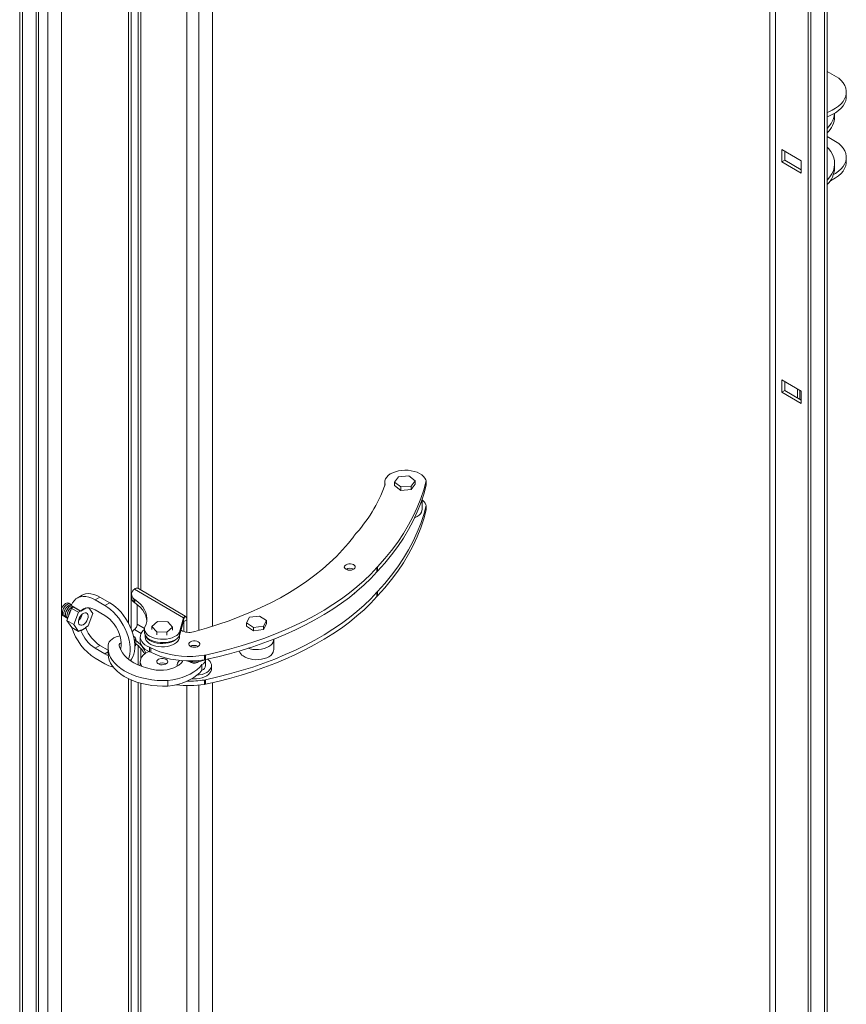
# Model space of a CAD drawing. Units: millimetres. Extents: x -74763 to -53937, y 78165 to 104675.
# Drawn here: x -54677 to -54076, y 101362 to 102077 of the extents above; entities that cross this region are included whole.
import ezdxf

# ---------------------------------------------------------------- set-up
doc = ezdxf.new("R2010")
doc.units = ezdxf.units.MM

msp = doc.modelspace()

# ---------------------------------------------------------------- linework, layer by layer
at = {"color": 8, "linetype": 'Continuous', "lineweight": 15}
for p, q in [((-54091.76, 103336.33), (-54091.76, 101120.93)), ((-54127.47, 103256.96), (-54127.47, 101128.86)), ((-54131.72, 103254.51), (-54131.72, 101128.88)), ((-54656.3, 100762.35), (-54656.3, 103053.03)), ((-54664.78, 100757.45), (-54664.78, 102946.77)), ((-54588.86, 102281.23), (-54588.86, 101663.09)), ((-54555.21, 102279.44), (-54555.21, 101632.3)), ((-54546.72, 102279.72), (-54546.72, 101633.7)), ((-54111.59, 101802.59), (-54111.59, 101809.1)), ((-54557.41, 101640.13), (-54557.71, 101640.31)), ((-54588.54, 101631.51), (-54593.39, 101634.35)), ((-54586.06, 101634.97), (-54591.35, 101638.07)), ((-54588.86, 101620.7), (-54588.86, 101612.81)), ((-54614.93, 101616.66), (-54612.56, 101618.03)), ((-54588.86, 101595.34), (-54588.86, 100977.19)), ((-54555.21, 101593.55), (-54555.21, 100946.41)), ((-54546.72, 101593.82), (-54546.72, 100947.8))]:
    msp.add_line(p, q, dxfattribs=at)
at = {"color": 7, "linetype": 'Continuous', "lineweight": 15}
for p, q in [((-54103.84, 103331.77), (-54103.84, 101122.21)), ((-54101.74, 103330.54), (-54101.74, 101120.98)), ((-54089.96, 101122.63), (-54089.96, 103334.88)), ((-54646.4, 100768.06), (-54646.4, 103039.83)), ((-54663.03, 100759.9), (-54663.03, 102947.79)), ((-54676.81, 100752.96), (-54676.81, 102941.47)), ((-54674.68, 100751.74), (-54674.68, 102941.09)), ((-54597.81, 102284.56), (-54597.81, 101639.04)), ((-54595.71, 102283.6), (-54595.71, 101634.59)), ((-54590.58, 102281.73), (-54590.58, 101664.09)), ((-54536.74, 102281.52), (-54536.74, 101636.64)), ((-54081.42, 102034.87), (-54089.96, 102039.8)), ((-54076.02, 102021.6), (-54076.02, 102024.87)), ((-54084.51, 102007.13), (-54084.51, 102009.42)), ((-54089.96, 101992.44), (-54081.42, 101987.51)), ((-54122.87, 101983.11), (-54122.87, 101974.13)), ((-54108.85, 101974.88), (-54122.87, 101983.11)), ((-54120.73, 101981.86), (-54120.73, 101975.35)), ((-54076.02, 101974.24), (-54076.02, 101977.51)), ((-54122.87, 101974.13), (-54120.73, 101975.35)), ((-54122.87, 101974.13), (-54108.85, 101965.9)), ((-54120.73, 101975.35), (-54108.85, 101968.37)), ((-54108.85, 101965.9), (-54108.85, 101974.88)), ((-54084.51, 101969.57), (-54084.51, 101972.84)), ((-54108.85, 101807.49), (-54122.87, 101815.72)), ((-54122.87, 101815.72), (-54122.87, 101806.74)), ((-54120.73, 101814.47), (-54120.73, 101807.96)), ((-54122.87, 101806.74), (-54120.73, 101807.96)), ((-54122.87, 101806.74), (-54108.85, 101798.51)), ((-54120.73, 101807.96), (-54108.85, 101800.98)), ((-54109.84, 101801.56), (-54109.84, 101808.07)), ((-54108.85, 101798.51), (-54108.85, 101807.49)), ((-54411.48, 101741.42), (-54411.48, 101738.74)), ((-54411.48, 101741.42), (-54411.48, 101738.74)), ((-54404.3, 101741.32), (-54401.42, 101745.32)), ((-54399.75, 101737.88), (-54404.3, 101741.32)), ((-54404.3, 101741.32), (-54404.3, 101738.87)), ((-54401.42, 101745.32), (-54393.97, 101745.88)), ((-54393.97, 101745.88), (-54389.42, 101742.43)), ((-54389.42, 101742.43), (-54392.3, 101738.43)), ((-54389.42, 101742.43), (-54389.42, 101739.98)), ((-54381.39, 101742.42), (-54381.74, 101742.96)), ((-54381.39, 101739.15), (-54381.39, 101742.42)), ((-54411.19, 101739.74), (-54411.33, 101739.16)), ((-54399.75, 101735.43), (-54404.3, 101738.87)), ((-54392.3, 101738.43), (-54399.75, 101737.88)), ((-54399.75, 101737.88), (-54399.75, 101735.43)), ((-54392.3, 101735.98), (-54399.75, 101735.43)), ((-54389.42, 101739.98), (-54392.3, 101735.98)), ((-54392.3, 101738.43), (-54392.3, 101735.98)), ((-54384.36, 101728.81), (-54384.36, 101728.87)), ((-54384.36, 101721.46), (-54384.36, 101728.87)), ((-54381.39, 101724.46), (-54381.74, 101725)), ((-54381.39, 101724.46), (-54381.39, 101721.19)), ((-54433.8, 101702.55), (-54434.03, 101701.99)), ((-54438.22, 101678.64), (-54438.95, 101677.76)), ((-54417.12, 101679.41), (-54416.69, 101679.93)), ((-54417.12, 101676.14), (-54417.12, 101679.41)), ((-54417.12, 101676.14), (-54416.69, 101676.66)), ((-54416.69, 101676.66), (-54416.69, 101679.93)), ((-54557.71, 101642.74), (-54593.39, 101663.69)), ((-54556.51, 101644.09), (-54590.45, 101664.02)), ((-54417.12, 101661.44), (-54416.69, 101661.96)), ((-54417.12, 101661.44), (-54417.12, 101658.18)), ((-54416.69, 101661.96), (-54416.69, 101658.7)), ((-54631.47, 101659.18), (-54635, 101657.14)), ((-54622, 101655.85), (-54618.47, 101657.89)), ((-54614.93, 101651.77), (-54622, 101655.85)), ((-54611.4, 101653.81), (-54618.47, 101657.89)), ((-54595.49, 101659.95), (-54595.49, 101657.5)), ((-54593.21, 101656.18), (-54593.86, 101656.61)), ((-54593.86, 101656.61), (-54593.86, 101654.16)), ((-54593.21, 101653.73), (-54593.86, 101654.16)), ((-54593.21, 101656.18), (-54593.21, 101653.73)), ((-54417.12, 101658.18), (-54416.69, 101658.7)), ((-54642.49, 101640.74), (-54639.03, 101649.69)), ((-54632.31, 101647.72), (-54639.32, 101651.76)), ((-54639.03, 101649.69), (-54637.55, 101650.55)), ((-54639.03, 101649.69), (-54634.08, 101646.83)), ((-54637.55, 101650.74), (-54637.55, 101650.55)), ((-54637.55, 101650.55), (-54632.6, 101647.69)), ((-54634.08, 101646.83), (-54632.6, 101647.69)), ((-54632.6, 101647.88), (-54632.6, 101647.69)), ((-54628.78, 101649.76), (-54632.31, 101647.72)), ((-54628.57, 101650.02), (-54628.78, 101649.76)), ((-54628.57, 101650.02), (-54628.52, 101650.05)), ((-54626.62, 101650.1), (-54623.66, 101645.92)), ((-54614.93, 101644.42), (-54622, 101648.5)), ((-54614.93, 101651.77), (-54611.4, 101653.81)), ((-54591.35, 101652.34), (-54591.35, 101638.07)), ((-54642.49, 101640.74), (-54637.54, 101637.89)), ((-54639.02, 101635.82), (-54642.49, 101640.74)), ((-54637.54, 101637.89), (-54634.08, 101646.83)), ((-54623.66, 101645.92), (-54627.13, 101636.98)), ((-54580.68, 101636.49), (-54576.61, 101640.13)), ((-54576.61, 101640.13), (-54569.11, 101639.91)), ((-54569.11, 101639.91), (-54565.69, 101636.06)), ((-54557.71, 101642.74), (-54560.55, 101632.32)), ((-54557.71, 101640.29), (-54560.55, 101629.87)), ((-54557.71, 101640.29), (-54557.71, 101642.74)), ((-54557.41, 101640.13), (-54555.27, 101641.35)), ((-54557.41, 101632.77), (-54557.41, 101640.13)), ((-54556.52, 101644.1), (-54557.2, 101642.94)), ((-54555.27, 101632.31), (-54555.27, 101641.35)), ((-54512.03, 101639.08), (-54509.74, 101643.2)), ((-54509.74, 101643.2), (-54502.4, 101644.12)), ((-54502.4, 101644.12), (-54497.36, 101640.92)), ((-54497.36, 101640.92), (-54499.65, 101636.79)), ((-54497.36, 101640.92), (-54497.36, 101638.47)), ((-54639.02, 101635.82), (-54634.07, 101632.96)), ((-54634.07, 101632.96), (-54637.54, 101637.89)), ((-54632.6, 101633.81), (-54634.07, 101632.96)), ((-54632.79, 101633.7), (-54632.31, 101633.43)), ((-54632.77, 101633.71), (-54632.6, 101633.61)), ((-54629.08, 101635.64), (-54632.6, 101633.61)), ((-54632.6, 101633.61), (-54632.6, 101633.81)), ((-54632.31, 101633.43), (-54628.78, 101635.47)), ((-54627.13, 101636.98), (-54629.08, 101635.84)), ((-54629.08, 101635.64), (-54629.08, 101635.84)), ((-54629.08, 101635.64), (-54628.78, 101635.47)), ((-54586.07, 101634.76), (-54586.07, 101632.31)), ((-54586.02, 101635.41), (-54585.8, 101635.98)), ((-54577.25, 101632.63), (-54580.68, 101636.49)), ((-54580.68, 101636.49), (-54580.68, 101634.36)), ((-54565.69, 101636.06), (-54569.76, 101632.42)), ((-54565.69, 101636.06), (-54565.69, 101633.93)), ((-54549.57, 101632.92), (-54550.48, 101632.68)), ((-54506.98, 101635.87), (-54512.03, 101639.08)), ((-54512.03, 101639.08), (-54512.03, 101636.63)), ((-54506.98, 101633.42), (-54512.03, 101636.63)), ((-54499.65, 101636.79), (-54506.98, 101635.87)), ((-54506.98, 101635.87), (-54506.98, 101633.42)), ((-54499.65, 101634.34), (-54506.98, 101633.42)), ((-54497.36, 101638.47), (-54499.65, 101634.34)), ((-54499.65, 101636.79), (-54499.65, 101634.34)), ((-54593.37, 101629.02), (-54593.96, 101629.25)), ((-54592.5, 101623.46), (-54592.5, 101627.55)), ((-54589.18, 101628.92), (-54589.18, 101625.66)), ((-54589.18, 101628.92), (-54589.18, 101625.66)), ((-54585.69, 101630.49), (-54585.69, 101628.92)), ((-54585.69, 101630.49), (-54585.69, 101628.92)), ((-54577.25, 101632.63), (-54577.25, 101630.51)), ((-54569.76, 101632.42), (-54577.25, 101632.63)), ((-54569.76, 101632.42), (-54569.76, 101630.29)), ((-54560.69, 101628.92), (-54560.69, 101629.65)), ((-54560.69, 101628.92), (-54560.69, 101629.65)), ((-54560.55, 101632.32), (-54560.55, 101629.87)), ((-54492.19, 101626.93), (-54492.19, 101627.26)), ((-54492.19, 101619.58), (-54492.19, 101627.26)), ((-54622, 101620.74), (-54618.47, 101622.78)), ((-54622, 101620.74), (-54614.93, 101616.66)), ((-54618.47, 101622.78), (-54612.56, 101619.37)), ((-54612.56, 101621.05), (-54612.56, 101616.97)), ((-54603.7, 101620.26), (-54603.24, 101620.58)), ((-54590.58, 101622.35), (-54590.58, 101608.53)), ((-54582.42, 101621.38), (-54581.57, 101621.07)), ((-54582.42, 101618.11), (-54582.42, 101621.38)), ((-54581.57, 101617.81), (-54581.57, 101621.07)), ((-54622, 101613.39), (-54614.93, 101609.31)), ((-54595.71, 101612.46), (-54595.71, 101611.33)), ((-54582.42, 101618.11), (-54581.57, 101617.81)), ((-54558.27, 101611.66), (-54558.43, 101611.16)), ((-54542.6, 101615.56), (-54541.67, 101615.76)), ((-54542.6, 101612.29), (-54542.6, 101615.56)), ((-54542.6, 101612.29), (-54541.67, 101612.5)), ((-54541.71, 101608.17), (-54541.71, 101612.25)), ((-54541.67, 101612.5), (-54541.67, 101615.76)), ((-54589.18, 101610.96), (-54589.18, 101607.94)), ((-54562.39, 101608.17), (-54562.39, 101607.63)), ((-54544.32, 101604.71), (-54544.32, 101608.79)), ((-54537.39, 101605.72), (-54537.39, 101608.17)), ((-54597.81, 101598.66), (-54597.81, 100953.15)), ((-54595.71, 101597.71), (-54595.71, 100948.7)), ((-54569.08, 101593.06), (-54569.08, 101597.14)), ((-54542.6, 101597.59), (-54541.67, 101597.8)), ((-54542.6, 101597.59), (-54542.6, 101594.33)), ((-54541.67, 101597.8), (-54541.67, 101594.53)), ((-54590.58, 101595.84), (-54590.58, 100978.2)), ((-54542.6, 101594.33), (-54541.67, 101594.53)), ((-54536.74, 101595.63), (-54536.74, 100950.75))]:
    msp.add_line(p, q, dxfattribs=at)
at = {"color": 7, "linetype": 'Continuous', "lineweight": 15, "flags": 128}
for points in [[(-54081.42, 102034.87), (-54079.65, 102033.2), (-54078.22, 102031.43), (-54077.13, 102029.58), (-54076.41, 102027.67), (-54076.06, 102025.72), (-54076.08, 102023.76), (-54076.48, 102021.82), (-54077.26, 102019.92), (-54078.39, 102018.07), (-54079.87, 102016.31), (-54081.68, 102014.66), (-54083.79, 102013.13), (-54086.19, 102011.75), (-54088.84, 102010.53), (-54089.96, 102010.08)], [(-54076.02, 102021.6), (-54076.08, 102020.5), (-54076.48, 102018.56), (-54077.26, 102016.65), (-54078.39, 102014.81), (-54079.87, 102013.05), (-54081.68, 102011.39), (-54083.79, 102009.86), (-54086.19, 102008.48), (-54088.84, 102007.26), (-54089.96, 102006.82)], [(-54089.96, 101984.83), (-54089.04, 101983.83), (-54087.37, 101981.67), (-54086.08, 101979.42), (-54085.16, 101977.11), (-54084.64, 101974.77), (-54084.52, 101972.4), (-54084.79, 101970.04), (-54085.45, 101967.7), (-54086.51, 101965.42), (-54087.94, 101963.2), (-54089.74, 101961.07), (-54089.96, 101960.84)], [(-54085.3, 101964.87), (-54083.79, 101965.77), (-54081.68, 101967.3), (-54079.87, 101968.95), (-54078.39, 101970.71), (-54077.26, 101972.56), (-54076.48, 101974.46), (-54076.08, 101976.4), (-54076.06, 101978.36), (-54076.41, 101980.31), (-54077.13, 101982.22), (-54078.22, 101984.07), (-54079.65, 101985.84), (-54081.42, 101987.51)], [(-54087.57, 101960.45), (-54086.19, 101961.12), (-54083.79, 101962.51), (-54081.68, 101964.03), (-54079.87, 101965.69), (-54078.39, 101967.45), (-54077.26, 101969.29), (-54076.48, 101971.2), (-54076.08, 101973.14), (-54076.02, 101974.24)], [(-54381.74, 101742.96), (-54382.35, 101744.28), (-54383.3, 101745.53), (-54384.58, 101746.67), (-54386.16, 101747.69), (-54388, 101748.55), (-54390.05, 101749.23), (-54392.26, 101749.72), (-54394.57, 101750), (-54396.93, 101750.07), (-54399.28, 101749.92), (-54401.56, 101749.56), (-54403.72, 101749), (-54405.69, 101748.25), (-54407.44, 101747.33), (-54408.91, 101746.26), (-54410.08, 101745.07), (-54410.9, 101743.79), (-54411.37, 101742.45), (-54411.46, 101741.09), (-54411.19, 101739.74)], [(-54381.74, 101742.96), (-54382.35, 101744.28), (-54383.3, 101745.53), (-54384.58, 101746.67), (-54386.16, 101747.69), (-54388, 101748.55), (-54390.05, 101749.23), (-54392.26, 101749.72), (-54394.57, 101750), (-54396.93, 101750.07), (-54399.28, 101749.92), (-54401.56, 101749.56), (-54403.72, 101749), (-54405.69, 101748.25), (-54407.44, 101747.33), (-54408.91, 101746.26), (-54410.08, 101745.07), (-54410.9, 101743.79), (-54411.37, 101742.45), (-54411.46, 101741.09), (-54411.19, 101739.74)], [(-54416.69, 101679.93), (-54411.45, 101685.8), (-54406.58, 101691.78), (-54402.08, 101697.86), (-54397.95, 101704.02), (-54394.21, 101710.26), (-54390.85, 101716.58), (-54387.89, 101722.97), (-54385.32, 101729.4), (-54383.15, 101735.89), (-54381.39, 101742.42)], [(-54416.69, 101679.93), (-54411.45, 101685.8), (-54406.58, 101691.78), (-54402.08, 101697.86), (-54397.95, 101704.02), (-54394.21, 101710.26), (-54390.85, 101716.58), (-54387.89, 101722.97), (-54385.32, 101729.4), (-54383.15, 101735.89), (-54381.39, 101742.42)], [(-54416.69, 101676.66), (-54411.45, 101682.54), (-54406.58, 101688.51), (-54402.08, 101694.59), (-54397.95, 101700.75), (-54394.21, 101707), (-54390.85, 101713.32), (-54387.89, 101719.7), (-54385.32, 101726.14), (-54383.15, 101732.63), (-54381.39, 101739.15)], [(-54416.69, 101676.66), (-54411.45, 101682.54), (-54406.58, 101688.51), (-54402.08, 101694.59), (-54397.95, 101700.75), (-54394.21, 101707), (-54390.85, 101713.32), (-54387.89, 101719.7), (-54385.32, 101726.14), (-54383.15, 101732.63), (-54381.39, 101739.15)], [(-54416.69, 101661.96), (-54411.45, 101667.84), (-54406.58, 101673.82), (-54402.08, 101679.89), (-54397.95, 101686.06), (-54394.21, 101692.3), (-54390.85, 101698.62), (-54387.89, 101705), (-54385.32, 101711.44), (-54383.15, 101717.93), (-54381.39, 101724.46)], [(-54416.69, 101658.7), (-54411.45, 101664.57), (-54406.58, 101670.55), (-54402.08, 101676.63), (-54397.95, 101682.79), (-54394.21, 101689.03), (-54390.85, 101695.35), (-54387.89, 101701.73), (-54385.32, 101708.17), (-54383.15, 101714.66), (-54381.39, 101721.19)], [(-54389.79, 101715.51), (-54389.46, 101715.65), (-54387.87, 101716.45), (-54386.53, 101717.4), (-54385.49, 101718.47), (-54384.78, 101719.62), (-54384.41, 101720.83), (-54384.36, 101721.46)], [(-54434.03, 101701.99), (-54437.88, 101697.01), (-54442.09, 101692.12), (-54446.64, 101687.34), (-54451.52, 101682.67), (-54456.73, 101678.11), (-54462.26, 101673.69), (-54468.09, 101669.4), (-54474.23, 101665.25), (-54480.66, 101661.24), (-54487.36, 101657.4), (-54494.33, 101653.71), (-54501.56, 101650.19), (-54509.03, 101646.85), (-54516.73, 101643.69), (-54524.64, 101640.71), (-54532.77, 101637.91), (-54541.08, 101635.32), (-54549.57, 101632.92)], [(-54434.03, 101701.99), (-54437.88, 101697.01), (-54442.09, 101692.12), (-54446.64, 101687.34), (-54451.52, 101682.67), (-54456.73, 101678.11), (-54462.26, 101673.69), (-54468.09, 101669.4), (-54474.23, 101665.25), (-54480.66, 101661.24), (-54487.36, 101657.4), (-54494.33, 101653.71), (-54501.56, 101650.19), (-54509.03, 101646.85), (-54516.73, 101643.69), (-54524.64, 101640.71), (-54532.77, 101637.91), (-54541.08, 101635.32), (-54549.57, 101632.92)], [(-54541.67, 101615.76), (-54532.88, 101617.77), (-54524.24, 101619.98), (-54515.76, 101622.4), (-54507.46, 101625.01), (-54499.36, 101627.82), (-54491.46, 101630.82), (-54483.78, 101634), (-54476.33, 101637.36), (-54469.13, 101640.89), (-54462.18, 101644.59), (-54455.5, 101648.45), (-54449.1, 101652.46), (-54442.99, 101656.63), (-54437.18, 101660.93), (-54431.68, 101665.37), (-54426.5, 101669.93), (-54421.64, 101674.61), (-54417.12, 101679.41)], [(-54541.67, 101615.76), (-54532.88, 101617.77), (-54524.24, 101619.98), (-54515.76, 101622.4), (-54507.46, 101625.01), (-54499.36, 101627.82), (-54491.46, 101630.82), (-54483.78, 101634), (-54476.33, 101637.36), (-54469.13, 101640.89), (-54462.18, 101644.59), (-54455.5, 101648.45), (-54449.1, 101652.46), (-54442.99, 101656.63), (-54437.18, 101660.93), (-54431.68, 101665.37), (-54426.5, 101669.93), (-54421.64, 101674.61), (-54417.12, 101679.41)], [(-54541.67, 101612.5), (-54532.88, 101614.5), (-54524.24, 101616.72), (-54515.76, 101619.13), (-54507.46, 101621.75), (-54499.36, 101624.55), (-54491.46, 101627.55), (-54483.78, 101630.73), (-54476.33, 101634.09), (-54469.13, 101637.62), (-54462.18, 101641.32), (-54455.5, 101645.18), (-54449.1, 101649.2), (-54442.99, 101653.36), (-54437.18, 101657.66), (-54431.68, 101662.1), (-54426.5, 101666.67), (-54421.64, 101671.35), (-54417.12, 101676.14)], [(-54541.67, 101612.5), (-54532.88, 101614.5), (-54524.24, 101616.72), (-54515.76, 101619.13), (-54507.46, 101621.75), (-54499.36, 101624.55), (-54491.46, 101627.55), (-54483.78, 101630.73), (-54476.33, 101634.09), (-54469.13, 101637.62), (-54462.18, 101641.32), (-54455.5, 101645.18), (-54449.1, 101649.2), (-54442.99, 101653.36), (-54437.18, 101657.66), (-54431.68, 101662.1), (-54426.5, 101666.67), (-54421.64, 101671.35), (-54417.12, 101676.14)], [(-54439.99, 101678.29), (-54439.11, 101677.82), (-54438.04, 101677.53), (-54436.86, 101677.43), (-54435.68, 101677.53), (-54434.61, 101677.83), (-54433.73, 101678.3), (-54433.14, 101678.9), (-54432.88, 101679.57), (-54432.97, 101680.25), (-54433.41, 101680.89), (-54434.16, 101681.43), (-54435.14, 101681.82), (-54436.28, 101682.02), (-54437.47, 101682.02), (-54438.61, 101681.81), (-54439.6, 101681.42), (-54440.34, 101680.88), (-54440.77, 101680.24), (-54440.86, 101679.56), (-54440.59, 101678.89), (-54439.99, 101678.29)], [(-54439.99, 101678.29), (-54439.11, 101677.82), (-54438.04, 101677.53), (-54436.86, 101677.43), (-54435.68, 101677.53), (-54434.61, 101677.83), (-54433.73, 101678.3), (-54433.14, 101678.9), (-54432.88, 101679.57), (-54432.97, 101680.25), (-54433.41, 101680.89), (-54434.16, 101681.43), (-54435.14, 101681.82), (-54436.28, 101682.02), (-54437.47, 101682.02), (-54438.61, 101681.81), (-54439.6, 101681.42), (-54440.34, 101680.88), (-54440.77, 101680.24), (-54440.86, 101679.56), (-54440.59, 101678.89), (-54439.99, 101678.29)], [(-54591.2, 101664.29), (-54590.77, 101664.17), (-54590.45, 101664.02)], [(-54541.67, 101597.8), (-54532.88, 101599.81), (-54524.24, 101602.02), (-54515.76, 101604.44), (-54507.46, 101607.05), (-54499.36, 101609.86), (-54491.46, 101612.85), (-54483.78, 101616.03), (-54476.33, 101619.39), (-54469.13, 101622.93), (-54462.18, 101626.62), (-54455.5, 101630.49), (-54449.1, 101634.5), (-54442.99, 101638.66), (-54437.18, 101642.97), (-54431.68, 101647.4), (-54426.5, 101651.97), (-54421.64, 101656.65), (-54417.12, 101661.44)], [(-54622, 101655.85), (-54624.26, 101656.99), (-54626.47, 101657.8), (-54628.62, 101658.25), (-54630.67, 101658.35), (-54632.59, 101658.09), (-54634.35, 101657.48), (-54635.93, 101656.52), (-54637.29, 101655.24), (-54638.43, 101653.64), (-54639.32, 101651.76)], [(-54618.47, 101657.89), (-54620.72, 101659.03), (-54622.94, 101659.84), (-54625.09, 101660.29), (-54627.14, 101660.39), (-54629.06, 101660.13), (-54630.82, 101659.52), (-54631.47, 101659.18)], [(-54585.8, 101635.98), (-54584.93, 101638.07), (-54584.43, 101640.2), (-54584.3, 101642.34), (-54584.53, 101644.49), (-54585.12, 101646.61), (-54586.07, 101648.69), (-54587.37, 101650.71), (-54589, 101652.64), (-54590.96, 101654.47), (-54593.21, 101656.18)], [(-54541.67, 101594.53), (-54532.88, 101596.54), (-54524.24, 101598.75), (-54515.76, 101601.17), (-54507.46, 101603.78), (-54499.36, 101606.59), (-54491.46, 101609.59), (-54483.78, 101612.77), (-54476.33, 101616.13), (-54469.13, 101619.66), (-54462.18, 101623.36), (-54455.5, 101627.22), (-54449.1, 101631.23), (-54442.99, 101635.4), (-54437.18, 101639.7), (-54431.68, 101644.14), (-54426.5, 101648.7), (-54421.64, 101653.38), (-54417.12, 101658.18)], [(-54434.04, 101660.14), (-54433.73, 101660.34), (-54433.23, 101660.81)], [(-54642.29, 101652.44), (-54643.24, 101651.74), (-54644.12, 101650.79), (-54644.87, 101649.66), (-54645.42, 101648.43), (-54645.75, 101647.19), (-54645.81, 101646.05), (-54645.62, 101645.07), (-54645.17, 101644.34), (-54644.52, 101643.91), (-54644.16, 101643.82)], [(-54641.17, 101651.8), (-54642.12, 101651.1), (-54643, 101650.14), (-54643.75, 101649.01), (-54644.31, 101647.78), (-54644.63, 101646.55), (-54644.69, 101645.4), (-54644.5, 101644.42), (-54644.05, 101643.69), (-54643.4, 101643.26), (-54643.04, 101643.17)], [(-54640.05, 101651.15), (-54641, 101650.45), (-54641.88, 101649.5), (-54642.63, 101648.36), (-54643.19, 101647.13), (-54643.51, 101645.9), (-54643.57, 101644.75), (-54643.38, 101643.78), (-54642.94, 101643.05), (-54642.28, 101642.61), (-54641.92, 101642.52)], [(-54638.93, 101650.5), (-54639.88, 101649.8), (-54640.76, 101648.85), (-54641.51, 101647.72), (-54642.07, 101646.49), (-54642.39, 101645.25), (-54642.45, 101644.11), (-54642.26, 101643.13), (-54641.84, 101642.43)], [(-54638.93, 101651.59), (-54639.09, 101651.55), (-54640.05, 101651.15)], [(-54637.81, 101650.94), (-54637.97, 101650.9), (-54638.93, 101650.5)], [(-54622, 101648.5), (-54623.55, 101649.28), (-54625.07, 101649.81), (-54626.53, 101650.09), (-54627.93, 101650.12), (-54629.22, 101649.89), (-54630.4, 101649.41), (-54631.43, 101648.68), (-54632.31, 101647.72)], [(-54597.83, 101612.88), (-54597.32, 101614.28), (-54596.83, 101616.4), (-54596.58, 101618.71), (-54596.58, 101621.18), (-54596.83, 101623.77), (-54597.32, 101626.46), (-54598.05, 101629.2), (-54599.01, 101631.96), (-54600.19, 101634.7), (-54601.56, 101637.39), (-54603.12, 101639.98), (-54604.83, 101642.45), (-54606.68, 101644.75), (-54608.65, 101646.86), (-54610.69, 101648.75), (-54612.8, 101650.39), (-54614.93, 101651.77)], [(-54596.31, 101611.74), (-54595.48, 101612.77), (-54594.52, 101614.43), (-54593.79, 101616.32), (-54593.29, 101618.44), (-54593.04, 101620.75), (-54593.04, 101623.22), (-54593.29, 101625.82), (-54593.79, 101628.5), (-54594.52, 101631.24), (-54595.48, 101634), (-54596.65, 101636.75), (-54598.03, 101639.43), (-54599.58, 101642.02), (-54601.3, 101644.49), (-54603.15, 101646.79), (-54605.11, 101648.9), (-54607.16, 101650.79), (-54609.26, 101652.44), (-54611.4, 101653.81)], [(-54584.35, 101640.85), (-54584.53, 101642.04), (-54585.12, 101644.16), (-54586.07, 101646.24), (-54587.37, 101648.26), (-54589, 101650.19), (-54590.96, 101652.02), (-54593.21, 101653.73)], [(-54630.6, 101637.82), (-54631.56, 101637.42), (-54632.44, 101637.36), (-54633.19, 101637.63), (-54633.74, 101638.21), (-54634.07, 101639.08), (-54634.13, 101640.15), (-54633.94, 101641.35), (-54633.49, 101642.59), (-54632.84, 101643.78), (-54632.01, 101644.84), (-54631.09, 101645.67), (-54630.12, 101646.23), (-54629.2, 101646.46), (-54628.37, 101646.36), (-54627.72, 101645.93), (-54627.27, 101645.19), (-54627.08, 101644.22), (-54627.14, 101643.07), (-54627.46, 101641.84), (-54628.02, 101640.61), (-54628.77, 101639.48), (-54629.65, 101638.52), (-54630.6, 101637.82)], [(-54603.47, 101619.74), (-54603.21, 101620.69), (-54602.95, 101622.58), (-54602.95, 101624.66), (-54603.21, 101626.86), (-54603.74, 101629.15), (-54604.52, 101631.47), (-54605.54, 101633.77), (-54606.76, 101636), (-54608.16, 101638.1), (-54609.72, 101640.04), (-54611.39, 101641.76), (-54613.14, 101643.23), (-54614.93, 101644.42)], [(-54586.07, 101634.4), (-54586.97, 101633.61), (-54588.02, 101632.38), (-54588.74, 101631.07), (-54589.12, 101629.71), (-54589.15, 101628.34), (-54588.82, 101626.98), (-54588.15, 101625.66), (-54587.15, 101624.42), (-54585.84, 101623.27), (-54584.25, 101622.25), (-54582.42, 101621.38)], [(-54586.07, 101634.4), (-54586.97, 101633.61), (-54588.02, 101632.38), (-54588.74, 101631.07), (-54589.12, 101629.71), (-54589.15, 101628.34), (-54588.82, 101626.98), (-54588.15, 101625.66), (-54587.15, 101624.42), (-54585.84, 101623.27), (-54584.25, 101622.25), (-54582.42, 101621.38)], [(-54560.55, 101632.32), (-54561.44, 101631.14), (-54562.67, 101630.06), (-54564.2, 101629.12), (-54565.99, 101628.35), (-54567.98, 101627.76), (-54570.11, 101627.37), (-54572.32, 101627.2), (-54574.55, 101627.25), (-54576.74, 101627.51), (-54578.82, 101627.99), (-54580.72, 101628.66), (-54582.4, 101629.51), (-54583.81, 101630.51), (-54584.9, 101631.64), (-54585.65, 101632.85), (-54586.02, 101634.12), (-54586.02, 101635.41)], [(-54603.91, 101629.73), (-54604.74, 101629.54), (-54606.6, 101628.98), (-54608.27, 101628.24), (-54609.71, 101627.35), (-54610.88, 101626.34), (-54611.73, 101625.23), (-54612.26, 101624.05), (-54612.44, 101622.84)], [(-54589.18, 101625.66), (-54589.15, 101625.07), (-54588.82, 101623.71), (-54588.15, 101622.4), (-54587.15, 101621.15), (-54585.84, 101620.01), (-54584.25, 101618.99), (-54582.42, 101618.11)], [(-54589.18, 101625.66), (-54589.15, 101625.07), (-54588.82, 101623.71), (-54588.15, 101622.4), (-54587.15, 101621.15), (-54585.84, 101620.01), (-54584.25, 101618.99), (-54582.42, 101618.11)], [(-54560.55, 101629.87), (-54561.44, 101628.69), (-54562.67, 101627.61), (-54564.2, 101626.67), (-54565.99, 101625.9), (-54567.98, 101625.31), (-54570.11, 101624.92), (-54572.32, 101624.75), (-54574.55, 101624.8), (-54576.74, 101625.06), (-54578.82, 101625.54), (-54580.72, 101626.21), (-54582.4, 101627.06), (-54583.81, 101628.06), (-54584.9, 101629.19), (-54585.65, 101630.4), (-54586.02, 101631.67), (-54586.07, 101632.31)], [(-54562, 101628.16), (-54562.29, 101627.83), (-54563.49, 101626.82), (-54564.96, 101625.94), (-54566.67, 101625.22), (-54568.57, 101624.67), (-54570.6, 101624.31), (-54572.7, 101624.16), (-54574.82, 101624.22), (-54576.89, 101624.48), (-54578.85, 101624.94), (-54580.65, 101625.59), (-54582.24, 101626.4), (-54583.57, 101627.35), (-54584.59, 101628.43), (-54585.29, 101629.58), (-54585.48, 101630.06)], [(-54562, 101628.16), (-54562.29, 101627.83), (-54563.49, 101626.82), (-54564.96, 101625.94), (-54566.67, 101625.22), (-54568.57, 101624.67), (-54570.6, 101624.31), (-54572.7, 101624.16), (-54574.82, 101624.22), (-54576.89, 101624.48), (-54578.85, 101624.94), (-54580.65, 101625.59), (-54582.24, 101626.4), (-54583.57, 101627.35), (-54584.59, 101628.43), (-54585.29, 101629.58), (-54585.48, 101630.06)], [(-54560.69, 101628.92), (-54560.73, 101628.29), (-54561.1, 101627.08), (-54561.81, 101625.93), (-54562.85, 101624.86), (-54564.19, 101623.91), (-54565.79, 101623.11), (-54567.6, 101622.47), (-54569.57, 101622.02), (-54571.64, 101621.76), (-54573.76, 101621.72), (-54575.86, 101621.88), (-54577.89, 101622.24), (-54579.78, 101622.79), (-54581.48, 101623.52), (-54582.94, 101624.41)], [(-54560.69, 101628.92), (-54560.73, 101628.29), (-54561.1, 101627.08), (-54561.81, 101625.93), (-54562.85, 101624.86), (-54564.19, 101623.91), (-54565.79, 101623.11), (-54567.6, 101622.47), (-54569.57, 101622.02), (-54571.64, 101621.76), (-54573.76, 101621.72), (-54575.86, 101621.88), (-54577.89, 101622.24), (-54579.78, 101622.79), (-54581.48, 101623.52), (-54582.94, 101624.41)], [(-54553.01, 101622.24), (-54552.14, 101621.77), (-54551.06, 101621.48), (-54549.88, 101621.38), (-54548.7, 101621.48), (-54547.63, 101621.78), (-54546.76, 101622.25), (-54546.16, 101622.85), (-54545.9, 101623.52), (-54545.99, 101624.21), (-54546.43, 101624.85), (-54547.18, 101625.38), (-54548.16, 101625.77), (-54549.3, 101625.97), (-54550.5, 101625.97), (-54551.64, 101625.76), (-54552.62, 101625.37), (-54553.36, 101624.84), (-54553.79, 101624.19), (-54553.88, 101623.51), (-54553.61, 101622.84), (-54553.01, 101622.24)], [(-54553.01, 101622.24), (-54552.14, 101621.77), (-54551.06, 101621.48), (-54549.88, 101621.38), (-54548.7, 101621.48), (-54547.63, 101621.78), (-54546.76, 101622.25), (-54546.16, 101622.85), (-54545.9, 101623.52), (-54545.99, 101624.21), (-54546.43, 101624.85), (-54547.18, 101625.38), (-54548.16, 101625.77), (-54549.3, 101625.97), (-54550.5, 101625.97), (-54551.64, 101625.76), (-54552.62, 101625.37), (-54553.36, 101624.84), (-54553.79, 101624.19), (-54553.88, 101623.51), (-54553.61, 101622.84), (-54553.01, 101622.24)], [(-54510.85, 101620.65), (-54509.4, 101620.25), (-54507.37, 101619.88), (-54505.27, 101619.72), (-54503.15, 101619.77), (-54501.08, 101620.02), (-54499.11, 101620.48), (-54497.3, 101621.12), (-54495.7, 101621.92), (-54494.36, 101622.87), (-54493.32, 101623.94), (-54492.61, 101625.09), (-54492.24, 101626.29), (-54492.19, 101626.93)], [(-54612.44, 101622.84), (-54612.55, 101620.59), (-54612.29, 101618.34), (-54611.67, 101616.12), (-54610.69, 101613.94), (-54609.35, 101611.82), (-54607.68, 101609.79), (-54605.69, 101607.85), (-54603.38, 101606.03), (-54600.8, 101604.35), (-54597.95, 101602.81), (-54594.86, 101601.44), (-54591.56, 101600.23), (-54588.08, 101599.21), (-54584.45, 101598.39), (-54580.7, 101597.77), (-54576.87, 101597.35), (-54572.98, 101597.14), (-54569.08, 101597.14)], [(-54604.2, 101621.68), (-54604.56, 101622.48), (-54604.49, 101623.31), (-54603.99, 101624.08), (-54603.11, 101624.74), (-54602.96, 101624.82)], [(-54577.5, 101604.79), (-54581.12, 101605.46), (-54584.6, 101606.35), (-54587.9, 101607.44), (-54590.99, 101608.72), (-54593.83, 101610.18), (-54596.4, 101611.8), (-54598.65, 101613.57), (-54600.58, 101615.46), (-54602.16, 101617.46), (-54603.37, 101619.54), (-54604.2, 101621.68)], [(-54593.02, 101622.3), (-54592.66, 101622.8), (-54592.5, 101623.46)], [(-54581.57, 101621.07), (-54578.34, 101619.54), (-54574.87, 101618.2), (-54571.18, 101617.06), (-54567.31, 101616.14), (-54563.3, 101615.45), (-54559.2, 101614.99), (-54555.03, 101614.77), (-54550.85, 101614.79), (-54546.69, 101615.06), (-54542.6, 101615.56)], [(-54581.57, 101621.07), (-54578.34, 101619.54), (-54574.87, 101618.2), (-54571.18, 101617.06), (-54567.31, 101616.14), (-54563.3, 101615.45), (-54559.2, 101614.99), (-54555.03, 101614.77), (-54550.85, 101614.79), (-54546.69, 101615.06), (-54542.6, 101615.56)], [(-54514.45, 101615.07), (-54512.99, 101614.18), (-54511.29, 101613.45), (-54509.4, 101612.9), (-54507.37, 101612.53), (-54505.27, 101612.37), (-54503.15, 101612.42), (-54501.08, 101612.68), (-54499.11, 101613.13), (-54497.3, 101613.77), (-54495.7, 101614.57), (-54494.36, 101615.52), (-54493.32, 101616.59), (-54492.61, 101617.74), (-54492.24, 101618.95), (-54492.19, 101619.58)], [(-54614.93, 101616.66), (-54613.14, 101615.78), (-54612.48, 101615.54)], [(-54612.56, 101616.97), (-54612.55, 101616.51), (-54612.29, 101614.26), (-54611.67, 101612.04), (-54610.69, 101609.86), (-54609.35, 101607.74), (-54607.68, 101605.71), (-54605.69, 101603.77), (-54603.38, 101601.95), (-54600.8, 101600.27), (-54597.95, 101598.73), (-54594.86, 101597.35), (-54591.56, 101596.15), (-54588.08, 101595.13), (-54584.45, 101594.31), (-54580.7, 101593.68), (-54576.87, 101593.26), (-54572.98, 101593.06), (-54569.08, 101593.06)], [(-54582.87, 101618.31), (-54583.99, 101617.77), (-54585.62, 101616.77), (-54586.97, 101615.64), (-54588.02, 101614.41), (-54588.74, 101613.1), (-54589.12, 101611.75), (-54589.15, 101610.38), (-54588.82, 101609.02), (-54588.15, 101607.7), (-54588, 101607.47)], [(-54581.57, 101617.81), (-54578.34, 101616.27), (-54574.87, 101614.93), (-54571.18, 101613.79), (-54567.31, 101612.87), (-54563.3, 101612.18), (-54559.2, 101611.73), (-54555.03, 101611.51), (-54550.85, 101611.53), (-54546.69, 101611.79), (-54542.6, 101612.29)], [(-54581.57, 101617.81), (-54578.34, 101616.27), (-54574.87, 101614.93), (-54571.18, 101613.79), (-54567.31, 101612.87), (-54563.3, 101612.18), (-54559.2, 101611.73), (-54555.03, 101611.51), (-54550.85, 101611.53), (-54546.69, 101611.79), (-54542.6, 101612.29)], [(-54576.31, 101609.52), (-54575.43, 101609.05), (-54574.36, 101608.75), (-54573.18, 101608.65), (-54572, 101608.76), (-54570.92, 101609.06), (-54570.05, 101609.53), (-54569.46, 101610.12), (-54569.2, 101610.79), (-54569.29, 101611.48), (-54569.73, 101612.12), (-54570.47, 101612.66), (-54571.46, 101613.04), (-54572.6, 101613.24), (-54573.79, 101613.24), (-54574.93, 101613.04), (-54575.91, 101612.65), (-54576.66, 101612.11), (-54577.09, 101611.47), (-54577.17, 101610.78), (-54576.91, 101610.11), (-54576.31, 101609.52)], [(-54547.98, 101601.04), (-54546.27, 101601.26), (-54544.3, 101601.72), (-54542.49, 101602.35), (-54540.9, 101603.16), (-54539.56, 101604.11), (-54538.52, 101605.18), (-54537.81, 101606.33), (-54537.44, 101607.53), (-54537.43, 101608.76), (-54537.78, 101609.96), (-54538.48, 101611.12), (-54539.51, 101612.19), (-54540.29, 101612.79)], [(-54558.43, 101611.16), (-54559.56, 101609.78), (-54561.04, 101608.51), (-54562.83, 101607.39), (-54564.89, 101606.43), (-54567.18, 101605.67), (-54569.64, 101605.11), (-54572.22, 101604.77), (-54574.86, 101604.67), (-54577.5, 101604.79)], [(-54569.08, 101597.14), (-54565.53, 101597.7), (-54562.1, 101598.47), (-54558.83, 101599.45), (-54555.75, 101600.61), (-54552.9, 101601.95), (-54550.3, 101603.46), (-54547.99, 101605.11), (-54545.99, 101606.9), (-54544.32, 101608.79)], [(-54569.08, 101593.06), (-54565.53, 101593.62), (-54562.1, 101594.39), (-54558.83, 101595.36), (-54555.75, 101596.53), (-54552.9, 101597.87), (-54550.3, 101599.38), (-54547.99, 101601.03), (-54545.99, 101602.82), (-54544.32, 101604.71)], [(-54553.28, 101611.02), (-54552.99, 101610.8), (-54552.11, 101610.33)], [(-54551.62, 101598.57), (-54550.47, 101598.51), (-54548.35, 101598.56), (-54546.27, 101598.81), (-54544.3, 101599.27), (-54542.49, 101599.9), (-54540.9, 101600.71), (-54539.56, 101601.66), (-54538.52, 101602.73), (-54537.81, 101603.88), (-54537.44, 101605.08), (-54537.39, 101605.72)]]:
    msp.add_lwpolyline(points, dxfattribs=at)
at = {"color": 7, "linetype": 'Continuous', "lineweight": 15}
for centre, radius, start, end in [((-54102.46, 102011.4), 18.02, 313.87919, 353.62852), ((-54101.59, 102007.67), 17.09, 312.87147, 358.20906), ((-54102.24, 101970.4), 17.75, 313.75348, 357.32705), ((-54511.12, 101775.22), 106.1, 316.77676, 340.13559), ((-54389.09, 101728.89), 4.73, 321.29501, 359.0517), ((-54388.88, 101722.46), 7.58, 19.57877, 53.37171), ((-54436.87, 101672.82), 5.99, 61.85202, 118.14798), ((-54591.07, 101659.98), 4.38, 122.08803, 230.31021), ((-54590.89, 101657.68), 4.61, 182.2877, 229.78799), ((-54639.26, 101646.63), 7.67, 122.67414, 158.45521), ((-54642.01, 101651.38), 2.21, 43.56127, 129.35212), ((-54640.89, 101650.74), 2.21, 43.56127, 129.35212), ((-54633.71, 101643.4), 7.64, 140.09783, 177.57852), ((-54639.63, 101649.57), 2.71, 79.35331, 124.5504), ((-54645.04, 101646.17), 1.72, 218.0693, 262.01445), ((-54639.3, 101646.92), 8.04, 310.78038, 349.22508), ((-54559.29, 101640.2), 1.88, 357.87907, 29.64102), ((-54558.28, 101641.64), 3.02, 354.47239, 54.47674), ((-54600.11, 101647.36), 40.41, 196.78035, 237.19686), ((-54607.99, 101642.66), 26.02, 200.78362, 237.39729), ((-54604.45, 101644.7), 26.02, 200.78362, 237.39729), ((-54589.78, 101629.6), 5.97, 127.24716, 150.04952), ((-54595.87, 101638.28), 4.53, 321.1552, 357.41922), ((-54553.77, 101643.25), 11.07, 238.89892, 287.268), ((-54594.29, 101627.55), 1.73, 303.30593, 58.23484), ((-54606.8, 101606.35), 24.58, 40.09505, 54.41096), ((-54579.94, 101629.33), 5.76, 184.03805, 238.6105), ((-54604.45, 101606.44), 21.15, 28.62449, 55.58565), ((-54600.4, 101611.55), 16.32, 20.03834, 37.43809), ((-54549.89, 101616.77), 5.99, 61.85227, 118.14773), ((-54511.22, 101620.21), 6.07, 194.0972, 237.86727), ((-54557.31, 101608.04), 5.06, 131.06761, 184.44041), ((-54549.94, 101630.64), 19.91, 253.8133, 294.10257), ((-54545.66, 101612.5), 3.94, 289.78825, 0.19908), ((-54605.4, 101625.23), 18.55, 239.06694, 259.50192), ((-54573.19, 101604.04), 5.99, 61.85227, 118.14773), ((-54549.91, 101615.57), 5.68, 247.16846, 306.85009), ((-54545.91, 101608.63), 4.23, 292.07441, 353.78948), ((-54553.31, 101668.49), 71.7, 268.56725, 278.58998), ((-54553.32, 101665.21), 71.69, 262.25855, 278.59956)]:
    msp.add_arc(centre, radius, start, end, dxfattribs=at)
for points, knots in [([(-54593.39, 101663.69), (-54592.98, 101663.93), (-54592.24, 101664.35), (-54591.52, 101664.31), (-54591.2, 101664.29)], [0, 0, 0, 0, 0.555763, 1, 1, 1, 1]), ([(-54556.52, 101644.1), (-54556.66, 101644.08), (-54556.93, 101644.04), (-54557.45, 101643.17), (-54557.71, 101642.74)], [0, 0, 0, 0, 0.499998, 1, 1, 1, 1]), ([(-54557.71, 101640.7), (-54557.69, 101640.93), (-54557.66, 101641.44), (-54557.52, 101642.09), (-54557.35, 101642.66), (-54557.25, 101642.84), (-54557.2, 101642.94)], [0, 0, 0, 0, 0.1989728, 0.4301085, 0.6962357, 1, 1, 1, 1]), ([(-54592.34, 101635.43), (-54592.55, 101635.2), (-54592.91, 101634.78), (-54593.25, 101634.48), (-54593.39, 101634.35)], [0, 0, 0, 0, 0.5559579, 1, 1, 1, 1])]:
    msp.add_open_spline(points, degree=3, knots=knots, dxfattribs=at)

doc.saveas('drawing.dxf')
